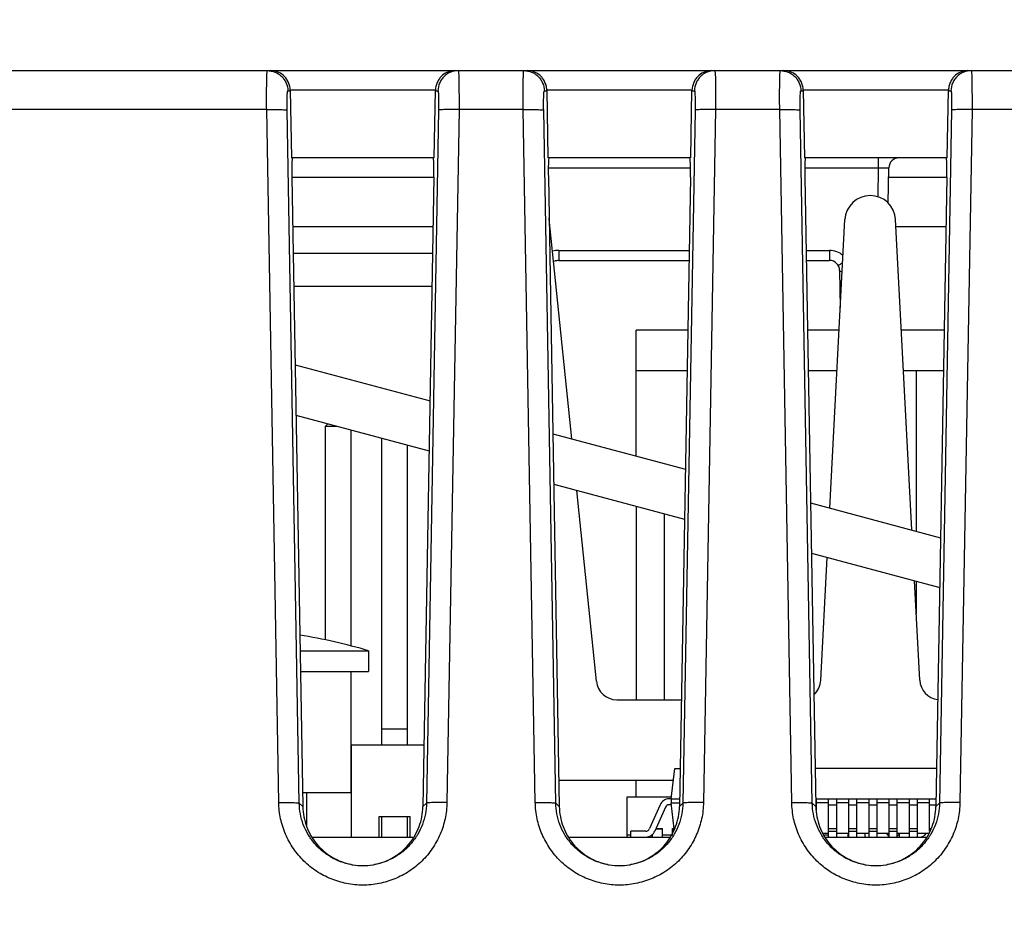
# Model space of a CAD drawing. Units: inches. Extents: x 0 to 17, y 0 to 11.
# Drawn here: x 5.1 to 5.6, y 9.4 to 9.8 of the extents above; entities that cross this region are included whole.
import ezdxf

# ---------------------------------------------------------------- set-up
doc = ezdxf.new("R2010")
doc.units = ezdxf.units.IN
doc.header["$LTSCALE"] = 0.935
doc.header["$MEASUREMENT"] = 0
doc.layers.get('0').update_dxf_attribs({"linetype": 'CONTINUOUS'})
for name, color, linetype in [('ECAD_CN_2210532301', 7, 'CONTINUOUS'), ('ECAD_CN_2211200204', 7, 'CONTINUOUS'), ('ECAD_CN_PN-91887', 7, 'CONTINUOUS'), ('ECAD_IC_LQFP100', 7, 'CONTINUOUS'), ('ECAD_IC_PBGA423_16X16_PT65MM', 7, 'CONTINUOUS'), ('ECAD_IC_PN-135879', 7, 'CONTINUOUS'), ('ECAD_IC_SO16_300', 7, 'CONTINUOUS'), ('ECAD_IND_DO3316', 7, 'CONTINUOUS')]:
    doc.layers.add(name, color=color, linetype=linetype)
doc.styles.get("Standard").update_dxf_attribs({"font": 'txt', "width": 0.8})
doc.dimstyles.new('DIMSTYLE_1', dxfattribs={"dimtxt": 0.15625, "dimasz": 0.1875, "dimexe": 0.18, "dimexo": 0.0625, "dimgap": 0.09, "dimtad": 0, "dimtih": 1, "dimtoh": 1, "dimlfac": 2, "dimzin": 4, "dimdsep": 46, "dimtxsty": 'Standard', "dimblk": 'CLOSED', "dimblk1": 'CLOSED', "dimblk2": 'CLOSED', "dimcen": 0.09, "dimadec": 0, "dimazin": 0, "dimtfac": 1, "dimtofl": 0, "dimtmove": 0, "dimatfit": 3, "dimldrblk": 'CLOSED', "dimfxl": 1, "dimtolj": 1, "dimtzin": 4, "dimarcsym": 0})

# ---------------------------------------------------------------- blocks, each defined once
blk = doc.blocks.new('_CLOSED')
at = {"color": 0, "linetype": 'ByBlock'}
for p, q in [((0, 0), (-1, 0.1666666667)), ((-1, 0.1666666667), (-1, -0.1666666667)), ((-1, -0.1666666667), (0, 0)), ((-1, 0), (0, 0))]:
    blk.add_line(p, q, dxfattribs=at)
blk = doc.blocks.new('*D4')
at = {"color": 2, "linetype": 'Continuous'}
for p, q in [((3.7847358491, 8.6628808239), (3.7847358491, 10.5716586381)), ((6.828235849099999, 8.6628808239), (6.828235849099999, 10.5716586381)), ((3.7847358491, 10.4466586381), (5.577487948300001, 10.4466586381)), ((6.828235849099999, 10.4466586381), (6.483737948300001, 10.4466586381))]:
    blk.add_line(p, q, dxfattribs=at)
at = {"color": 2, "linetype": 'Continuous', "xscale": 0.1875, "yscale": 0.1875, "zscale": 0.1875, "rotation": 180}
blk.add_blockref('_CLOSED', (3.7847358491, 10.4466586381), dxfattribs=at)
at = {"color": 2, "linetype": 'Continuous', "xscale": 0.1875, "yscale": 0.1875, "zscale": 0.1875}
blk.add_blockref('_CLOSED', (6.828235849099999, 10.4466586381), dxfattribs=at)
at = {"color": 2, "linetype": 'Continuous', "insert": (5.968112948300001, 10.5247836381), "char_height": 0.15625, "width": 0.75, "attachment_point": 2, "line_spacing_factor": 0.9}
blk.add_mtext('154,6\\P[6.09]', dxfattribs=at)

msp = doc.modelspace()

# ---------------------------------------------------------------- linework, layer by layer
at = {"color": 7, "linetype": 'Continuous'}
for p, q in [((3.815853538, 9.7610538514), (6.7971181602, 9.7610538514)), ((5.290541386, 9.7610538514), (5.2907988425, 9.7574761026)), ((5.415541386, 9.7610538514), (5.4157988425, 9.7574761026)), ((5.540541386, 9.7610538514), (5.5407988425, 9.7574761026)), ((5.2907988425, 9.7574761026), (5.2908640694, 9.742107220700001)), ((5.4157988425, 9.7574761026), (5.4158640694, 9.742107220700001)), ((5.5407988425, 9.7574761026), (5.5408640694, 9.742107220700001)), ((5.2074150906, 9.751255049500001), (5.20862782, 9.751255049500001)), ((5.2086221968, 9.751577211), (5.2091986091, 9.7185538514)), ((5.2793495014, 9.751577211), (5.2086221968, 9.751577211)), ((5.278773076499999, 9.7185538514), (5.2793495014, 9.751577211)), ((5.2793438781, 9.751255049500001), (5.2805566075, 9.751255049500001)), ((5.3324150906, 9.751255049500001), (5.33362782, 9.751255049500001)), ((5.3336221968, 9.751577211), (5.3341986091, 9.7185538514)), ((5.4043495014, 9.751577211), (5.3336221968, 9.751577211)), ((5.403773076499999, 9.7185538514), (5.4043495014, 9.751577211)), ((5.4043438781, 9.751255049500001), (5.4055566075, 9.751255049500001)), ((5.4574150906, 9.751255049500001), (5.45862782, 9.751255049500001)), ((5.458622196799999, 9.751577211), (5.4591986091, 9.7185538514)), ((5.5293495014, 9.751577211), (5.458622196799999, 9.751577211)), ((5.528773076499999, 9.7185538514), (5.5293495014, 9.751577211)), ((5.5293438781, 9.751255049500001), (5.5305566075, 9.751255049500001)), ((5.1971075431, 9.742107242000001), (4.5933737506, 9.742107220700001)), ((5.2030024424, 9.4043886878), (5.1971075431, 9.742107242000001)), ((5.2129871288, 9.404071803799999), (5.2070924381, 9.7417784091)), ((5.28087926, 9.7417784091), (5.274984492, 9.4040673728)), ((5.2908641547, 9.742107220700001), (5.2849692558, 9.4043886878)), ((5.3221075431, 9.742107242000001), (5.2908641547, 9.742107220700001)), ((5.3280024424, 9.4043886878), (5.3221075431, 9.742107242000001)), ((5.3379871288, 9.404071803799999), (5.3320924381, 9.7417784091)), ((5.40587926, 9.7417784091), (5.399984492000001, 9.4040673728)), ((5.4158641547, 9.742107220700001), (5.4099692558, 9.4043886878)), ((5.4471075431, 9.742107242000001), (5.4158641547, 9.742107220700001)), ((5.4530024424, 9.4043886878), (5.4471075431, 9.742107242000001)), ((5.4629871288, 9.404071803799999), (5.457092438099999, 9.7417784091)), ((5.53087926, 9.7417784091), (5.524984492000001, 9.4040673728)), ((5.5408641547, 9.742107220700001), (5.5349692558, 9.4043886878)), ((5.5721075431, 9.742107242000001), (5.5408641547, 9.742107220700001)), ((5.278773076499999, 9.7185538514), (5.209198621600001, 9.7185538514)), ((5.403773076499999, 9.7185538514), (5.334198621600001, 9.7185538514)), ((5.528773076499999, 9.7185538514), (5.4591986216, 9.7185538514)), ((5.4952858584, 9.7136411134), (5.4952858584, 9.7185538514)), ((5.3343517963, 9.7136411134), (5.403619901900001, 9.7136411134)), ((5.4593517963, 9.7136411134), (5.4952858584, 9.7136411134)), ((5.495036793300001, 9.6993721813), (5.4952858584, 9.7136411134)), ((5.4952858584, 9.7136411134), (5.500285096900001, 9.7136411134)), ((5.499984141000001, 9.6963993595), (5.500285096900001, 9.7136411134)), ((5.2093640247, 9.709077211), (5.2147176481, 9.4023683301)), ((5.2093640247, 9.709077211), (5.2786076734, 9.709077211)), ((5.2786076734, 9.709077211), (5.27325405, 9.4023683301)), ((5.3343640247, 9.709077211), (5.3397176481, 9.4023683301)), ((5.403607673400001, 9.709077211), (5.39825405, 9.4023683301)), ((5.4593640247, 9.709077211), (5.4647176481, 9.4023683301)), ((5.5002054337, 9.709077211), (5.528607673400001, 9.709077211)), ((5.528607673400001, 9.709077211), (5.52325405, 9.4023683301)), ((5.3457381946, 9.5816156578), (5.334836013, 9.6887225095)), ((5.4715278429, 9.5479104231), (5.4788925306, 9.6884370368)), ((5.5115092358, 9.5371974412), (5.503583104500001, 9.6884370368)), ((5.2097817481, 9.6851458556), (5.27818995, 9.6851458556)), ((5.503583104500001, 9.6851458556), (5.52818995, 9.6851458556)), ((5.339411582099999, 9.6734665894), (5.339411582099999, 9.6685538514)), ((5.339411582099999, 9.6734665894), (5.4029860877, 9.6734665894)), ((5.4599856104, 9.6734665894), (5.471330116, 9.6734665894)), ((5.471330116, 9.6734665894), (5.471330116, 9.6685538514)), ((5.277959188500001, 9.6719255367), (5.210012509599999, 9.6719255367)), ((5.339411582099999, 9.6685538514), (5.402900335499999, 9.6685538514)), ((5.4600713626, 9.6685538514), (5.471330116, 9.6685538514)), ((5.476329354500001, 9.6636411134), (5.4766450811, 9.6455531453)), ((5.210958500299999, 9.6177297681), (5.2767056936, 9.600112860700001)), ((5.2113873757, 9.593159508400001), (5.2762808112, 9.5757713648)), ((5.3365458813, 9.5840787307), (5.4011237814, 9.5667751346)), ((5.3369747568, 9.559508471100001), (5.400698899, 9.5424336386)), ((5.357763958600001, 9.4634703387), (5.3482972482, 9.5564746186)), ((5.4621332623, 9.5504276934), (5.5255418692, 9.533437408400001)), ((5.4625621378, 9.5258574337), (5.5251169868, 9.5090959125)), ((5.467128167999999, 9.463959625700001), (5.4702639412, 9.523793741699999)), ((5.515347467100001, 9.463959625700001), (5.5128091401, 9.512393790099999)), ((5.3677125538, 9.4544829853), (5.3991637147, 9.4544829853)), ((5.395282169, 9.4151129065), (5.3394951907, 9.4151129065)), ((5.2147176481, 9.4023683301), (5.2129871288, 9.404071803799999)), ((5.27325405, 9.4023683301), (5.274984492, 9.4040673728)), ((5.3397176481, 9.4023683301), (5.3379871288, 9.404071803799999)), ((5.39825405, 9.4023683301), (5.399984492000001, 9.4040673728)), ((5.4647176481, 9.4023683301), (5.4629871288, 9.404071803799999)), ((5.52325405, 9.4023683301), (5.524984492000001, 9.4040673728)), ((5.2195679176, 9.3875538514), (5.2684037806, 9.3875538514)), ((5.3445679176, 9.3875538514), (5.393403780599999, 9.3875538514)), ((5.4695679176, 9.3875538514), (5.518403780599999, 9.3875538514))]:
    msp.add_line(p, q, dxfattribs=at)
for centre, radius, start, end in [((5.5052843338, 9.7135538514), 0.0049999992, 89.99998239610002, 178.9999996928), ((5.4912378176, 9.6877900477), 0.0123622289, 3, 177), ((5.3221837758, 9.6874346648), 0.0127176118, 5.812, 7.988468754900001), ((5.33942082, 9.6634059519), 0.0100606417, 90.05260991850001, 107.327106609), ((5.4713301119, 9.6634666335), 0.0099999559, 48.317846188, 89.9999768178), ((5.339411582099999, 9.6635538514), 0.005, 90, 114.9586807709), ((5.471330116, 9.6635538514), 0.005, 1, 90), ((5.3677125538, 9.4644829853), 0.01, 185.812, 270), ((5.457141872699999, 9.4644829853), 0.01, 312.0254940369, 357), ((5.5253337624, 9.4644829853), 0.01, 183, 263.1091361709), ((5.2439799567, 9.4044289122), 0.0308239214, 259.316937852, 261.0673190014), ((5.2439457407, 9.4024163478), 0.0287984677, 258.638664006, 260.5122759034001), ((5.2439857982, 9.4045296354), 0.0309243316, 261.0856040594, 278.9538693132), ((5.2439858218, 9.4027337604), 0.029118148, 260.5374394669, 279.5042825942), ((5.2440271782, 9.402409447), 0.0287914604, 279.5296799507, 281.2183593533), ((5.243993409700001, 9.4044204876), 0.0308153308, 278.9714751373, 280.5491208425), ((5.3689799567, 9.4044289122), 0.0308239214, 259.316937852, 261.0673190017), ((5.368945740700001, 9.4024163478), 0.0287984677, 258.6386640057, 260.5122759035), ((5.368985798200001, 9.4045296354), 0.0309243316, 261.0856040594, 278.9538693132), ((5.368985821799999, 9.4027337604), 0.029118148, 260.5374394669, 279.5042825942), ((5.369027178200001, 9.4024094471), 0.0287914604, 279.5296799511, 281.2183593532), ((5.368993409700001, 9.4044204876), 0.0308153308, 278.9714751377, 280.5491208424), ((5.4939799567, 9.4044289122), 0.0308239214, 259.3169378516, 261.0673190019), ((5.493945740700001, 9.4024163478), 0.0287984677, 258.638664006, 260.5122759034001), ((5.493985798200001, 9.4045296354), 0.0309243316, 261.0856040594, 278.9538693133), ((5.493985821799999, 9.4027337604), 0.029118148, 260.5374394669, 279.5042825942), ((5.494027178200001, 9.4024094471), 0.0287914605, 279.5296799512, 281.2183593528), ((5.493993409700001, 9.4044204876), 0.0308153307, 278.9714751375, 280.5491208428001)]:
    msp.add_arc(centre, radius, start, end, dxfattribs=at)
for centre, major_axis, start_param, end_param in [((5.209888182099999, 9.7085538514), (-0.0002020389, 0.0099999946), 0.0587321927, 1.5173977527), ((5.278083516000001, 9.7085538514), (0.0002020389, 0.0099999946), -1.5173977527, 0.0010386965), ((5.334888182099999, 9.7085538514), (-0.0002020389, 0.0099999946), 0.0587321927, 1.5173977527), ((5.403083516000001, 9.7085538514), (0.0002020389, 0.0099999946), -1.5173977527, 0.0010386965), ((5.4598881821, 9.7085538514), (-0.0002020389, 0.0099999946), 0.0587321927, 1.5173977527), ((5.528083516000001, 9.7085538514), (0.0002020389, 0.0099999946), -1.5173977527, 0.0010386965)]:
    msp.add_ellipse(centre, major_axis=major_axis, ratio=0.0514107008, start_param=start_param, end_param=end_param, dxfattribs=at)
for points, knots in [([(5.1971076286, 9.742107241900001), (5.1970966975, 9.743355791), (5.1970812855, 9.7457977054), (5.1970769498, 9.749331311599999), (5.197089607, 9.7521120026), (5.1971103162, 9.7541556591), (5.1971299538, 9.755520749299999), (5.197153923, 9.756755885599999), (5.1971820142, 9.7578496914), (5.197213928, 9.758792356499999), (5.1972492132, 9.7595754555), (5.197282999700001, 9.7601251702), (5.197312881, 9.7604795031), (5.1973345139, 9.760680812999999), (5.1973552871, 9.7608366085), (5.1973789218, 9.7609521378), (5.197396110400001, 9.761017373), (5.197419351600001, 9.761054002), (5.1974303121, 9.7610538514)], [0, 0, 0, 0, 0.1974498602, 0.3861637474, 0.5587933565, 0.6371820991, 0.7093580384999999, 0.7746868698999999, 0.8325386886, 0.8823865313, 0.9238368379, 0.9565089059999999, 0.9694499307, 0.980100559, 0.9884496320999999, 0.9944950963, 0.9982665733, 1, 1, 1, 1]), ([(5.1974303121, 9.7610538514), (5.1987113777, 9.7610538514), (5.2006621793, 9.760662912), (5.2029501401, 9.759465195499999), (5.2044654212, 9.7582410872), (5.2057180575, 9.756748708), (5.2069600062, 9.7544819684), (5.2073893187, 9.7525374092), (5.2074150906, 9.751255049500001)], [0, 0, 0, 0, 0.2489988626, 0.3745299694, 0.499787236, 0.6250764179, 0.7506992615000001, 1, 1, 1, 1]), ([(5.2086169925, 9.751577211), (5.208603903399999, 9.7523270885), (5.2084149173, 9.7534418069), (5.2079434293, 9.7548294379), (5.2073792615, 9.7560853765), (5.2065012601, 9.757466682999999), (5.2048333023, 9.7592062538), (5.2023791104, 9.7606649201), (5.2001845686, 9.7610538514), (5.1991311094, 9.7610538514)], [0, 0, 0, 0, 0.1525579523, 0.2266992702, 0.2979665028, 0.4322314188, 0.5572105351, 0.78571286, 1, 1, 1, 1]), ([(5.2888405887, 9.7610538514), (5.2877871326, 9.7610538514), (5.285592604200001, 9.7606649196), (5.2831384124, 9.7592062817), (5.2814704673, 9.7574667059), (5.280592461, 9.7560853974), (5.2800282656, 9.754829453400001), (5.2795567638, 9.7534418151), (5.279367794700001, 9.7523270885), (5.2793547056, 9.751577211)], [0, 0, 0, 0, 0.2142864683, 0.4427872438, 0.5677653377, 0.7020314612, 0.7732997264, 0.8474420648000001, 1, 1, 1, 1]), ([(5.290541386, 9.7610538514), (5.289260319599999, 9.7610538514), (5.2873095168, 9.7606629097), (5.2850215539, 9.7594651933), (5.2835062729, 9.7582410833), (5.282253638, 9.756748704), (5.281011689200001, 9.7544819665), (5.2805823794, 9.7525374083), (5.2805566075, 9.751255049500001)], [0, 0, 0, 0, 0.2489990363, 0.3745302816, 0.4997875961, 0.6250767420000001, 0.7506994445999999, 1, 1, 1, 1]), ([(5.3221076286, 9.742107241900001), (5.3220966975, 9.743355791), (5.3220812855, 9.7457977054), (5.3220769498, 9.749331311599999), (5.322089607, 9.7521120026), (5.3221103162, 9.7541556591), (5.3221299538, 9.755520749299999), (5.322153923, 9.756755885599999), (5.3221820142, 9.7578496914), (5.322213928, 9.758792356499999), (5.3222492132, 9.7595754555), (5.322282999700001, 9.7601251702), (5.322312881, 9.7604795031), (5.3223345139, 9.760680812999999), (5.3223552871, 9.7608366085), (5.3223789218, 9.7609521378), (5.322396110400001, 9.761017373), (5.322419351600001, 9.761054002), (5.3224303121, 9.7610538514)], [0, 0, 0, 0, 0.1974498602, 0.3861637474, 0.5587933565, 0.6371820991, 0.7093580384999999, 0.7746868698999999, 0.8325386886, 0.8823865313, 0.9238368379, 0.9565089059999999, 0.9694499307, 0.980100559, 0.9884496320999999, 0.9944950963, 0.9982665733, 1, 1, 1, 1]), ([(5.3224303121, 9.7610538514), (5.3237113777, 9.7610538514), (5.3256621793, 9.760662912), (5.3279501401, 9.759465195499999), (5.3294654212, 9.7582410872), (5.3307180575, 9.756748708), (5.3319600062, 9.7544819684), (5.3323893187, 9.7525374092), (5.3324150906, 9.751255049500001)], [0, 0, 0, 0, 0.2489988626, 0.3745299694, 0.499787236, 0.6250764179, 0.7506992615000001, 1, 1, 1, 1]), ([(5.3336169925, 9.751577211), (5.333603903399999, 9.7523270885), (5.3334149173, 9.7534418069), (5.3329434293, 9.7548294379), (5.3323792615, 9.7560853765), (5.3315012601, 9.757466682999999), (5.3298333023, 9.7592062538), (5.3273791104, 9.7606649201), (5.3251845686, 9.7610538514), (5.3241311094, 9.7610538514)], [0, 0, 0, 0, 0.1525579523, 0.2266992702, 0.2979665028, 0.4322314188, 0.5572105351, 0.78571286, 1, 1, 1, 1]), ([(5.4138405887, 9.7610538514), (5.4127871326, 9.7610538514), (5.4105926042, 9.7606649196), (5.4081384124, 9.7592062817), (5.4064704673, 9.7574667059), (5.405592461, 9.7560853974), (5.405028265599999, 9.754829453400001), (5.4045567638, 9.7534418151), (5.404367794700001, 9.7523270885), (5.404354705599999, 9.751577211)], [0, 0, 0, 0, 0.2142864683, 0.4427872438, 0.5677653377, 0.7020314612, 0.7732997264, 0.8474420648000001, 1, 1, 1, 1]), ([(5.415541386, 9.7610538514), (5.4142603196, 9.7610538514), (5.4123095168, 9.7606629097), (5.4100215539, 9.7594651933), (5.4085062729, 9.7582410833), (5.407253637999999, 9.756748704), (5.4060116892, 9.7544819665), (5.4055823794, 9.7525374083), (5.4055566075, 9.751255049500001)], [0, 0, 0, 0, 0.2489990363, 0.3745302816, 0.4997875961, 0.6250767420000001, 0.7506994445999999, 1, 1, 1, 1]), ([(5.4471076286, 9.742107241900001), (5.4470966975, 9.743355791), (5.447081285499999, 9.7457977054), (5.4470769498, 9.749331311599999), (5.447089607000001, 9.7521120026), (5.4471103162, 9.7541556591), (5.4471299538, 9.755520749299999), (5.447153922999999, 9.756755885599999), (5.447182014199999, 9.7578496914), (5.447213927999999, 9.758792356499999), (5.4472492132, 9.7595754555), (5.447282999700001, 9.7601251702), (5.447312881, 9.7604795031), (5.4473345139, 9.760680812999999), (5.447355287100001, 9.7608366085), (5.447378921799999, 9.7609521378), (5.4473961104, 9.761017373), (5.4474193516, 9.761054002), (5.447430312100001, 9.7610538514)], [0, 0, 0, 0, 0.1974498602, 0.3861637474, 0.5587933565, 0.6371820991, 0.7093580384999999, 0.7746868698999999, 0.8325386886, 0.8823865313, 0.9238368379, 0.9565089059999999, 0.9694499307, 0.980100559, 0.9884496320999999, 0.9944950963, 0.9982665733, 1, 1, 1, 1]), ([(5.447430312100001, 9.7610538514), (5.4487113777, 9.7610538514), (5.450662179299999, 9.760662912), (5.4529501401, 9.759465195499999), (5.4544654212, 9.7582410872), (5.4557180575, 9.756748708), (5.4569600062, 9.7544819684), (5.4573893187, 9.7525374092), (5.4574150906, 9.751255049500001)], [0, 0, 0, 0, 0.2489988626, 0.3745299694, 0.499787236, 0.6250764179, 0.7506992615000001, 1, 1, 1, 1]), ([(5.4586169925, 9.751577211), (5.4586039034, 9.7523270885), (5.4584149173, 9.7534418069), (5.457943429299999, 9.7548294379), (5.4573792615, 9.7560853765), (5.4565012601, 9.757466682999999), (5.4548333023, 9.7592062538), (5.4523791104, 9.7606649201), (5.4501845686, 9.7610538514), (5.449131109400001, 9.7610538514)], [0, 0, 0, 0, 0.1525579523, 0.2266992702, 0.2979665028, 0.4322314188, 0.5572105351, 0.78571286, 1, 1, 1, 1]), ([(5.5388405887, 9.7610538514), (5.5377871326, 9.7610538514), (5.5355926042, 9.7606649196), (5.5331384124, 9.7592062817), (5.5314704673, 9.7574667059), (5.530592461, 9.7560853974), (5.530028265599999, 9.754829453400001), (5.5295567638, 9.7534418151), (5.529367794700001, 9.7523270885), (5.529354705599999, 9.751577211)], [0, 0, 0, 0, 0.2142864683, 0.4427872438, 0.5677653377, 0.7020314612, 0.7732997264, 0.8474420648000001, 1, 1, 1, 1]), ([(5.540541386, 9.7610538514), (5.5392603196, 9.7610538514), (5.5373095168, 9.7606629097), (5.5350215539, 9.7594651933), (5.5335062729, 9.7582410833), (5.532253637999999, 9.756748704), (5.5310116892, 9.7544819665), (5.5305823794, 9.7525374083), (5.5305566075, 9.751255049500001)], [0, 0, 0, 0, 0.2489990363, 0.3745302816, 0.4997875961, 0.6250767420000001, 0.7506994445999999, 1, 1, 1, 1]), ([(5.2070924381, 9.7417784091), (5.2070815125, 9.7424029801), (5.2070660944, 9.7436245986), (5.207061695, 9.7453924), (5.2070764001, 9.747011860499999), (5.2071094775, 9.7484236735), (5.207153037099999, 9.749447200499999), (5.207198592, 9.7501245288), (5.207234568600001, 9.7505171848), (5.207270894800001, 9.750823755399999), (5.2073149126, 9.7510525697), (5.2073474156, 9.75118216), (5.207393305, 9.7512553806), (5.2074150906, 9.751255049500001)], [0, 0, 0, 0, 0.1969275247, 0.3851402497, 0.5572989332, 0.7074603801999999, 0.8303589831, 0.8801381034, 0.9215896523999999, 0.9543626817, 0.9782057122, 0.9931312332, 1, 1, 1, 1]), ([(5.2805566075, 9.751255049500001), (5.2805783925, 9.7512553812), (5.2806242833, 9.7511821638), (5.280656785400001, 9.751052574400001), (5.2807008037, 9.7508237605), (5.2807371291, 9.7505171868), (5.2807731057, 9.7501245262), (5.2808186605, 9.7494471946), (5.2808622209, 9.748423669), (5.2808952987, 9.7470118609), (5.2809100031, 9.7453924038), (5.2809056032, 9.7436246021), (5.2808901856, 9.7424029812), (5.28087926, 9.7417784091)], [0, 0, 0, 0, 0.0068685849, 0.0217937845, 0.0456367356, 0.0784101453, 0.1198622749, 0.1696418822, 0.2925404516, 0.4427010057, 0.6148590306, 0.8030721492, 1, 1, 1, 1]), ([(5.3320924381, 9.7417784091), (5.3320815125, 9.7424029801), (5.3320660944, 9.7436245986), (5.332061695, 9.7453924), (5.3320764001, 9.747011860499999), (5.3321094775, 9.7484236735), (5.332153037099999, 9.749447200499999), (5.332198592, 9.7501245288), (5.332234568600001, 9.7505171848), (5.332270894800001, 9.750823755399999), (5.3323149126, 9.7510525697), (5.3323474156, 9.75118216), (5.332393305, 9.7512553806), (5.3324150906, 9.751255049500001)], [0, 0, 0, 0, 0.1969275247, 0.3851402497, 0.5572989332, 0.7074603801999999, 0.8303589831, 0.8801381034, 0.9215896523999999, 0.9543626817, 0.9782057122, 0.9931312332, 1, 1, 1, 1]), ([(5.4055566075, 9.751255049500001), (5.4055783925, 9.7512553812), (5.405624283300001, 9.7511821638), (5.4056567854, 9.751052574400001), (5.4057008037, 9.7508237605), (5.405737129099999, 9.7505171868), (5.405773105700001, 9.7501245262), (5.4058186605, 9.7494471946), (5.4058622209, 9.748423669), (5.4058952987, 9.7470118609), (5.4059100031, 9.7453924038), (5.405905603200001, 9.7436246021), (5.4058901856, 9.7424029812), (5.40587926, 9.7417784091)], [0, 0, 0, 0, 0.0068685849, 0.0217937845, 0.0456367356, 0.0784101453, 0.1198622749, 0.1696418822, 0.2925404516, 0.4427010057, 0.6148590306, 0.8030721492, 1, 1, 1, 1]), ([(5.457092438099999, 9.7417784091), (5.4570815125, 9.7424029801), (5.457066094400001, 9.7436245986), (5.457061695, 9.7453924), (5.4570764001, 9.747011860499999), (5.4571094775, 9.7484236735), (5.4571530371, 9.749447200499999), (5.457198592, 9.7501245288), (5.457234568600001, 9.7505171848), (5.457270894800001, 9.750823755399999), (5.4573149126, 9.7510525697), (5.457347415599999, 9.75118216), (5.457393305, 9.7512553806), (5.4574150906, 9.751255049500001)], [0, 0, 0, 0, 0.1969275247, 0.3851402497, 0.5572989332, 0.7074603801999999, 0.8303589831, 0.8801381034, 0.9215896523999999, 0.9543626817, 0.9782057122, 0.9931312332, 1, 1, 1, 1]), ([(5.5305566075, 9.751255049500001), (5.5305783925, 9.7512553812), (5.530624283300001, 9.7511821638), (5.5306567854, 9.751052574400001), (5.5307008037, 9.7508237605), (5.530737129099999, 9.7505171868), (5.530773105700001, 9.7501245262), (5.5308186605, 9.7494471946), (5.5308622209, 9.748423669), (5.5308952987, 9.7470118609), (5.5309100031, 9.7453924038), (5.530905603200001, 9.7436246021), (5.5308901856, 9.7424029812), (5.53087926, 9.7417784091)], [0, 0, 0, 0, 0.0068685849, 0.0217937845, 0.0456367356, 0.0784101453, 0.1198622749, 0.1696418822, 0.2925404516, 0.4427010057, 0.6148590306, 0.8030721492, 1, 1, 1, 1]), ([(5.1971076595, 9.7421005705), (5.1977333072, 9.7421114612), (5.1989668, 9.7421266735), (5.2007640776, 9.742131031900001), (5.202432973600001, 9.7421166015), (5.2039088189, 9.7420833025), (5.2049925525, 9.7420398738), (5.2057241172, 9.741994162300001), (5.2061600416, 9.741958515), (5.2065141408, 9.7419196144), (5.2067868829, 9.7418795492), (5.2069694349, 9.7418367819), (5.2070672075, 9.7418031696), (5.2070924381, 9.7417784091)], [0, 0, 0, 0, 0.1875086126, 0.3696462847, 0.5385621832, 0.6876082411, 0.8120018932999999, 0.8635203105, 0.9072742261, 0.9429898416, 0.9704279388, 0.9894069167, 1, 1, 1, 1]), ([(5.290864038600001, 9.7421005705), (5.290238391, 9.7421114613), (5.2890048985, 9.7421266739), (5.2872076212, 9.7421310326), (5.2855387256, 9.7421166024), (5.2840628804, 9.7420833035), (5.2829791467, 9.7420398749), (5.2822475817, 9.741994163300001), (5.2818116572, 9.7419585158), (5.2814575577, 9.7419196152), (5.281184815500001, 9.7418795498), (5.2810022633, 9.7418367822), (5.2809044906, 9.7418031697), (5.28087926, 9.7417784091)], [0, 0, 0, 0, 0.1875085891, 0.3696462082, 0.5385620442, 0.687608098, 0.8120017783, 0.8635202061, 0.9072741384, 0.9429897769, 0.9704278984999999, 0.9894068983, 1, 1, 1, 1]), ([(5.3221076595, 9.7421005705), (5.3227333072, 9.7421114612), (5.3239668, 9.7421266735), (5.3257640776, 9.742131031900001), (5.327432973600001, 9.7421166015), (5.3289088189, 9.7420833025), (5.3299925525, 9.7420398738), (5.3307241172, 9.741994162300001), (5.3311600416, 9.741958515), (5.3315141408, 9.7419196144), (5.3317868829, 9.7418795492), (5.3319694349, 9.7418367819), (5.3320672075, 9.7418031696), (5.3320924381, 9.7417784091)], [0, 0, 0, 0, 0.1875086126, 0.3696462847, 0.5385621832, 0.6876082411, 0.8120018932999999, 0.8635203105, 0.9072742261, 0.9429898416, 0.9704279388, 0.9894069167, 1, 1, 1, 1]), ([(5.415864038600001, 9.7421005705), (5.415238391, 9.7421114613), (5.4140048985, 9.7421266739), (5.4122076212, 9.7421310326), (5.410538725599999, 9.7421166024), (5.4090628804, 9.7420833035), (5.4079791467, 9.7420398749), (5.407247581699999, 9.741994163300001), (5.4068116572, 9.7419585158), (5.4064575577, 9.7419196152), (5.4061848155, 9.7418795498), (5.4060022633, 9.7418367822), (5.405904490599999, 9.7418031697), (5.40587926, 9.7417784091)], [0, 0, 0, 0, 0.1875085891, 0.3696462082, 0.5385620442, 0.687608098, 0.8120017783, 0.8635202061, 0.9072741384, 0.9429897769, 0.9704278984999999, 0.9894068983, 1, 1, 1, 1]), ([(5.4471076595, 9.7421005705), (5.4477333072, 9.7421114612), (5.4489668, 9.7421266735), (5.4507640776, 9.742131031900001), (5.452432973600001, 9.7421166015), (5.4539088189, 9.7420833025), (5.4549925525, 9.7420398738), (5.4557241172, 9.741994162300001), (5.4561600416, 9.741958515), (5.4565141408, 9.7419196144), (5.456786882899999, 9.7418795492), (5.4569694349, 9.7418367819), (5.4570672075, 9.7418031696), (5.457092438099999, 9.7417784091)], [0, 0, 0, 0, 0.1875086126, 0.3696462847, 0.5385621832, 0.6876082411, 0.8120018932999999, 0.8635203105, 0.9072742261, 0.9429898416, 0.9704279388, 0.9894069167, 1, 1, 1, 1]), ([(5.540864038600001, 9.7421005705), (5.540238391, 9.7421114613), (5.5390048985, 9.7421266739), (5.5372076212, 9.7421310326), (5.535538725599999, 9.7421166024), (5.5340628804, 9.7420833035), (5.5329791467, 9.7420398749), (5.532247581699999, 9.741994163300001), (5.5318116572, 9.7419585158), (5.5314575577, 9.7419196152), (5.5311848155, 9.7418795498), (5.5310022633, 9.7418367822), (5.530904490599999, 9.7418031697), (5.53087926, 9.7417784091)], [0, 0, 0, 0, 0.1875085891, 0.3696462082, 0.5385620442, 0.687608098, 0.8120017783, 0.8635202061, 0.9072741384, 0.9429897769, 0.9704278984999999, 0.9894068983, 1, 1, 1, 1]), ([(5.475466271599999, 9.666363160700001), (5.4754794957, 9.6663436903), (5.4755506982, 9.6663238633), (5.4757539859, 9.6663609679), (5.476146118200001, 9.666512256799999), (5.4767466963, 9.6668119833), (5.4772085596, 9.6670703303), (5.4774679662, 9.6672210198)], [0, 0, 0, 0, 0.0318943829, 0.087425386, 0.284178881, 0.5934724689, 1, 1, 1, 1]), ([(5.4774467449, 9.6629479555), (5.4772859264, 9.662990323099999), (5.476998049500001, 9.6630801792), (5.4766002376, 9.6632567448), (5.4763321053, 9.6634835193), (5.476329354500001, 9.6636411134)], [0, 0, 0, 0, 0.3666498915, 0.6525035542000001, 1, 1, 1, 1]), ([(5.2030024424, 9.4043886878), (5.20362809, 9.4043995786), (5.2048615825, 9.4044147912), (5.2066588597, 9.4044191499), (5.2083277554, 9.4044047197), (5.2098036006, 9.4043714208), (5.2108873343, 9.4043279922), (5.2116188992, 9.404282280599999), (5.2120548238, 9.4042466331), (5.2124089232, 9.4042077325), (5.2126816655, 9.404167667100001), (5.2128642176, 9.404124899500001), (5.212961990299999, 9.404091287), (5.2129872209, 9.4040665264)], [0, 0, 0, 0, 0.1875085891, 0.3696462082, 0.5385620442, 0.687608098, 0.8120017783, 0.8635202061, 0.9072741384, 0.9429897769, 0.9704278984999999, 0.9894068983, 1, 1, 1, 1]), ([(5.2849692558, 9.4043886878), (5.2849228655, 9.401744228), (5.284308961, 9.396447053), (5.2818820967, 9.3888374046), (5.2780313057, 9.3818327318), (5.2729040908, 9.3757009174), (5.2666829584, 9.3706775157), (5.2596082473, 9.3669492972), (5.2519477795, 9.3646479433), (5.2439859702, 9.36387021), (5.2360237808, 9.3646465141), (5.2283638444, 9.366949735), (5.221288773, 9.3706770321), (5.2150670868, 9.375700050399999), (5.2099406314, 9.3818325458), (5.2060892769, 9.388836983400001), (5.2036628634, 9.396447052200001), (5.20304953, 9.401744195800001), (5.2030024424, 9.4043886878)], [0, 0, 0, 0, 0.0624230775, 0.1249286706, 0.1873945962, 0.2498885685, 0.3123939993, 0.3749204635, 0.4374566683, 0.4999986197, 0.5625384382999999, 0.625075308, 0.68760363, 0.7501076915, 0.8126023628, 0.8750702461, 0.9375758696, 1, 1, 1, 1]), ([(5.2849692558, 9.4043886878), (5.2843436076, 9.404399573500001), (5.2831101133, 9.4044147772), (5.2813128331, 9.4044191262), (5.2796439352, 9.4044046901), (5.2781680898, 9.404371389), (5.2770843575, 9.4043279615), (5.2763527941, 9.4042822533), (5.2759168707, 9.4042466093), (5.2755627725, 9.4042077128), (5.2752900317, 9.4041676527), (5.2751074809, 9.4041248903), (5.2750097088, 9.4040912842), (5.2749844772, 9.4040665265)], [0, 0, 0, 0, 0.1875088555, 0.3696469419, 0.5385632817, 0.6876093976000001, 0.8120028889, 0.8635212375, 0.9072750603, 0.9429905475, 0.9704284839, 0.9894072545999999, 1, 1, 1, 1]), ([(5.3280024424, 9.4043886878), (5.32862809, 9.4043995786), (5.3298615825, 9.4044147912), (5.3316588597, 9.4044191499), (5.3333277554, 9.4044047197), (5.3348036006, 9.4043714208), (5.3358873343, 9.4043279922), (5.3366188992, 9.404282280599999), (5.3370548238, 9.4042466331), (5.3374089232, 9.4042077325), (5.3376816655, 9.404167667100001), (5.3378642176, 9.404124899500001), (5.337961990299999, 9.404091287), (5.3379872209, 9.4040665264)], [0, 0, 0, 0, 0.1875085891, 0.3696462082, 0.5385620442, 0.687608098, 0.8120017783, 0.8635202061, 0.9072741384, 0.9429897769, 0.9704278984999999, 0.9894068983, 1, 1, 1, 1]), ([(5.4099692558, 9.4043886878), (5.4099228655, 9.401744228), (5.409308961, 9.396447053), (5.4068820967, 9.3888374046), (5.403031305700001, 9.3818327318), (5.3979040908, 9.3757009174), (5.391682958400001, 9.3706775157), (5.3846082473, 9.3669492972), (5.376947779500001, 9.3646479433), (5.3689859702, 9.36387021), (5.3610237808, 9.3646465141), (5.3533638444, 9.366949735), (5.346288773, 9.3706770321), (5.3400670868, 9.375700050399999), (5.3349406314, 9.3818325458), (5.3310892769, 9.388836983400001), (5.3286628634, 9.396447052200001), (5.32804953, 9.401744195800001), (5.3280024424, 9.4043886878)], [0, 0, 0, 0, 0.0624230775, 0.1249286706, 0.1873945962, 0.2498885685, 0.3123939993, 0.3749204635, 0.4374566683, 0.4999986197, 0.5625384382999999, 0.625075308, 0.68760363, 0.7501076915, 0.8126023628, 0.8750702461, 0.9375758696, 1, 1, 1, 1]), ([(5.4099692558, 9.4043886878), (5.4093436076, 9.404399573500001), (5.4081101133, 9.4044147772), (5.406312833099999, 9.4044191262), (5.4046439352, 9.4044046901), (5.4031680898, 9.404371389), (5.4020843575, 9.4043279615), (5.401352794099999, 9.4042822533), (5.400916870700001, 9.4042466093), (5.4005627725, 9.4042077128), (5.4002900317, 9.4041676527), (5.4001074809, 9.4041248903), (5.4000097088, 9.4040912842), (5.3999844772, 9.4040665265)], [0, 0, 0, 0, 0.1875088555, 0.3696469419, 0.5385632817, 0.6876093976000001, 0.8120028889, 0.8635212375, 0.9072750603, 0.9429905475, 0.9704284839, 0.9894072545999999, 1, 1, 1, 1]), ([(5.4530024424, 9.4043886878), (5.45362809, 9.4043995786), (5.4548615825, 9.4044147912), (5.4566588597, 9.4044191499), (5.4583277554, 9.4044047197), (5.459803600599999, 9.4043714208), (5.4608873343, 9.4043279922), (5.461618899199999, 9.404282280599999), (5.4620548238, 9.4042466331), (5.462408923200001, 9.4042077325), (5.4626816655, 9.404167667100001), (5.4628642176, 9.404124899500001), (5.462961990299999, 9.404091287), (5.462987220900001, 9.4040665264)], [0, 0, 0, 0, 0.1875085891, 0.3696462082, 0.5385620442, 0.687608098, 0.8120017783, 0.8635202061, 0.9072741384, 0.9429897769, 0.9704278984999999, 0.9894068983, 1, 1, 1, 1]), ([(5.5349692558, 9.4043886878), (5.5349228655, 9.401744228), (5.534308961, 9.396447053), (5.5318820967, 9.3888374046), (5.528031305700001, 9.3818327318), (5.5229040908, 9.3757009174), (5.516682958400001, 9.3706775157), (5.5096082473, 9.3669492972), (5.501947779500001, 9.3646479433), (5.4939859702, 9.36387021), (5.4860237808, 9.3646465141), (5.4783638444, 9.366949735), (5.471288772999999, 9.3706770321), (5.4650670868, 9.375700050399999), (5.4599406314, 9.3818325458), (5.4560892769, 9.388836983400001), (5.4536628634, 9.396447052200001), (5.45304953, 9.401744195800001), (5.4530024424, 9.4043886878)], [0, 0, 0, 0, 0.0624230775, 0.1249286706, 0.1873945962, 0.2498885685, 0.3123939993, 0.3749204635, 0.4374566683, 0.4999986197, 0.5625384382999999, 0.625075308, 0.68760363, 0.7501076915, 0.8126023628, 0.8750702461, 0.9375758696, 1, 1, 1, 1]), ([(5.5349692558, 9.4043886878), (5.5343436076, 9.404399573500001), (5.5331101133, 9.4044147772), (5.531312833099999, 9.4044191262), (5.5296439352, 9.4044046901), (5.5281680898, 9.404371389), (5.5270843575, 9.4043279615), (5.526352794099999, 9.4042822533), (5.525916870700001, 9.4042466093), (5.5255627725, 9.4042077128), (5.5252900317, 9.4041676527), (5.5251074809, 9.4041248903), (5.5250097088, 9.4040912842), (5.5249844772, 9.4040665265)], [0, 0, 0, 0, 0.1875088555, 0.3696469419, 0.5385632817, 0.6876093976000001, 0.8120028889, 0.8635212375, 0.9072750603, 0.9429905475, 0.9704284839, 0.9894072545999999, 1, 1, 1, 1]), ([(5.2382659375, 9.374139242), (5.2365306008, 9.3744665859), (5.2331090818, 9.375420499), (5.2282994045, 9.377696688), (5.2239429765, 9.3807542265), (5.220179094, 9.3845149088), (5.2171097087, 9.3888588721), (5.2148228642, 9.393662367300001), (5.2133861622, 9.3987807153), (5.2130180382, 9.402309712200001), (5.2129871294, 9.4040718036)], [0, 0, 0, 0, 0.1250836706, 0.2501555763, 0.3751861777, 0.500197448, 0.6251702235000001, 0.750120798, 0.875169802, 1, 1, 1, 1]), ([(5.2147176481, 9.4023683301), (5.2147750735, 9.3990784313), (5.2160663794, 9.3924781006), (5.2202420441, 9.3851944312), (5.2249169069, 9.3804982661), (5.2289770662, 9.3776111608), (5.2334600825, 9.3754392096), (5.2366520951, 9.374507784299999), (5.2382725637, 9.3741822053)], [0, 0, 0, 0, 0.249401988, 0.4989275081, 0.6240657258, 0.7493828134999999, 0.8747189947, 1, 1, 1, 1]), ([(5.249628518500001, 9.3741681089), (5.2512527188, 9.374490227799999), (5.2544526954, 9.375416035599999), (5.2589481648, 9.3775831153), (5.263020560299999, 9.3804687256), (5.2677106673, 9.3851667084), (5.2719008341, 9.3924602227), (5.2731965212, 9.3990725079), (5.27325405, 9.4023683301)], [0, 0, 0, 0, 0.1252811714, 0.2506176012, 0.3759365154, 0.5010770563, 0.7505986068000001, 1, 1, 1, 1]), ([(5.2749844919, 9.4040673728), (5.2749536621, 9.4023024927), (5.2745839246, 9.398767895399999), (5.2731416227, 9.3936423668), (5.270847382099999, 9.3888330061), (5.2677683603, 9.3844853837), (5.2639932241, 9.380723824), (5.2596247433, 9.3776685303), (5.2548030013, 9.3753978386), (5.2513738986, 9.3744497934), (5.2496350318, 9.374125988)], [0, 0, 0, 0, 0.1248292097, 0.2498766453, 0.3748250755, 0.4997987352, 0.6248112629, 0.7498429859, 0.8749155412, 1, 1, 1, 1]), ([(5.3632659375, 9.374139242), (5.3615306008, 9.3744665859), (5.3581090818, 9.375420499), (5.3532994045, 9.377696688), (5.3489429765, 9.3807542265), (5.345179094, 9.3845149088), (5.3421097087, 9.3888588721), (5.3398228642, 9.393662367300001), (5.3383861622, 9.3987807153), (5.3380180382, 9.402309712200001), (5.3379871294, 9.4040718036)], [0, 0, 0, 0, 0.1250836706, 0.2501555763, 0.3751861777, 0.500197448, 0.6251702235000001, 0.750120798, 0.875169802, 1, 1, 1, 1]), ([(5.3397176481, 9.4023683301), (5.3397750735, 9.3990784313), (5.3410663794, 9.3924781006), (5.3452420441, 9.3851944312), (5.3499169069, 9.3804982661), (5.3539770662, 9.3776111608), (5.3584600825, 9.3754392096), (5.3616520951, 9.374507784299999), (5.3632725637, 9.3741822053)], [0, 0, 0, 0, 0.249401988, 0.4989275081, 0.6240657258, 0.7493828134999999, 0.8747189947, 1, 1, 1, 1]), ([(5.374628518500001, 9.3741681089), (5.3762527188, 9.374490227799999), (5.379452695399999, 9.375416035599999), (5.3839481648, 9.3775831153), (5.388020560299999, 9.3804687256), (5.3927106673, 9.3851667084), (5.396900834099999, 9.3924602227), (5.3981965212, 9.3990725079), (5.39825405, 9.4023683301)], [0, 0, 0, 0, 0.1252811714, 0.2506176012, 0.3759365154, 0.5010770563, 0.7505986068000001, 1, 1, 1, 1]), ([(5.399984491900001, 9.4040673728), (5.399953662100001, 9.4023024927), (5.399583924600001, 9.398767895399999), (5.3981416227, 9.3936423668), (5.3958473821, 9.3888330061), (5.3927683603, 9.3844853837), (5.3889932241, 9.380723824), (5.384624743300001, 9.3776685303), (5.3798030013, 9.3753978386), (5.3763738986, 9.3744497934), (5.3746350318, 9.374125988)], [0, 0, 0, 0, 0.1248292097, 0.2498766453, 0.3748250755, 0.4997987352, 0.6248112629, 0.7498429859, 0.8749155412, 1, 1, 1, 1]), ([(5.4882659375, 9.374139242), (5.4865306008, 9.3744665859), (5.483109081799999, 9.375420499), (5.4782994045, 9.377696688), (5.4739429765, 9.3807542265), (5.470179094, 9.3845149088), (5.4671097087, 9.3888588721), (5.464822864199999, 9.393662367300001), (5.4633861622, 9.3987807153), (5.4630180382, 9.402309712200001), (5.462987129400001, 9.4040718036)], [0, 0, 0, 0, 0.1250836706, 0.2501555763, 0.3751861777, 0.500197448, 0.6251702235000001, 0.750120798, 0.875169802, 1, 1, 1, 1]), ([(5.4647176481, 9.4023683301), (5.4647750735, 9.3990784313), (5.466066379400001, 9.3924781006), (5.4702420441, 9.3851944312), (5.474916906900001, 9.3804982661), (5.4789770662, 9.3776111608), (5.4834600825, 9.3754392096), (5.4866520951, 9.374507784299999), (5.4882725637, 9.3741822053)], [0, 0, 0, 0, 0.249401988, 0.4989275081, 0.6240657258, 0.7493828134999999, 0.8747189947, 1, 1, 1, 1]), ([(5.499628518500001, 9.3741681089), (5.5012527188, 9.374490227799999), (5.504452695399999, 9.375416035599999), (5.5089481648, 9.3775831153), (5.513020560299999, 9.3804687256), (5.5177106673, 9.3851667084), (5.521900834099999, 9.3924602227), (5.5231965212, 9.3990725079), (5.52325405, 9.4023683301)], [0, 0, 0, 0, 0.1252811714, 0.2506176012, 0.3759365154, 0.5010770563, 0.7505986068000001, 1, 1, 1, 1]), ([(5.524984491900001, 9.4040673728), (5.524953662100001, 9.4023024927), (5.524583924600001, 9.398767895399999), (5.5231416227, 9.3936423668), (5.5208473821, 9.3888330061), (5.5177683603, 9.3844853837), (5.5139932241, 9.380723824), (5.509624743300001, 9.3776685303), (5.5048030013, 9.3753978386), (5.5013738986, 9.3744497934), (5.4996350318, 9.374125988)], [0, 0, 0, 0, 0.1248292097, 0.2498766453, 0.3748250755, 0.4997987352, 0.6248112629, 0.7498429859, 0.8749155412, 1, 1, 1, 1])]:
    msp.add_open_spline(points, degree=3, knots=knots, dxfattribs=at)
at = {"layer": 'ECAD_CN_2210532301', "color": 7, "linetype": 'Continuous'}
for p, q in [((5.3772378176, 9.573175359299999), (5.3772378176, 9.634601095499999)), ((5.402307688, 9.634601095499999), (5.3772378176, 9.634601095499999)), ((5.4760711085, 9.634601095499999), (5.460664010099999, 9.634601095499999)), ((5.527307688, 9.634601095499999), (5.5064045266, 9.634601095499999)), ((5.3772378176, 9.6149160561), (5.401964084299999, 9.6149160561)), ((5.4610076138, 9.6149160561), (5.4750394593, 9.6149160561)), ((5.507436175800001, 9.6149160561), (5.526964084299999, 9.6149160561)), ((5.513651356, 9.6149160561), (5.513651356, 9.5366234618)), ((5.3772378176, 9.548720016399999), (5.3772378176, 9.4544829853)), ((5.3910173451, 9.4544829853), (5.3910173451, 9.5450278032)), ((5.513651356, 9.512168119), (5.513651356, 9.496323353200001)), ((5.3772378176, 9.4072388908), (5.3772378176, 9.4151129065))]:
    msp.add_line(p, q, dxfattribs=at)
at = {"layer": 'ECAD_CN_2211200204', "color": 7, "linetype": 'Continuous'}
for p, q in [((5.2269275334, 9.5889955357), (5.2257358491, 9.5878038514)), ((5.2257358491, 9.4836123121), (5.2257358491, 9.5878038514)), ((5.2257358491, 9.5878038514), (5.2313749597, 9.5878038514)), ((5.238235849100001, 9.4805049455), (5.238235849100001, 9.585965481699999)), ((5.2532358491, 9.4325538514), (5.2532358491, 9.5819462438)), ((5.2657358491, 9.4325538514), (5.2657358491, 9.5785968789)), ((5.238235849100001, 9.4325538514), (5.238235849100001, 9.468262512799999)), ((5.238235849100001, 9.4400538514), (5.2380586837, 9.4400538514)), ((5.2657358491, 9.4400538514), (5.2532358491, 9.4400538514)), ((5.2380586837, 9.4325538514), (5.2737809402, 9.4325538514)), ((5.2384858491, 9.3875538514), (5.2384858491, 9.4325538514)), ((5.2519858491, 9.3875538514), (5.2519858491, 9.3975538514)), ((5.2519858491, 9.3975538514), (5.2669858491, 9.3975538514)), ((5.2532358491, 9.3875538514), (5.2532358491, 9.3975538514)), ((5.2657358491, 9.3875538514), (5.2657358491, 9.3975538514)), ((5.2669858491, 9.3875538514), (5.2669858491, 9.3975538514))]:
    msp.add_line(p, q, dxfattribs=at)
at = {"layer": 'ECAD_CN_PN-91887', "color": 7, "linetype": 'Continuous'}
msp.add_line((5.2102895509, 9.6560538514), (5.2776821472, 9.6560538514), dxfattribs=at)
at = {"layer": 'ECAD_IC_LQFP100', "color": 7, "linetype": 'Continuous'}
for p, q in [((5.394194510499999, 9.4062546388), (5.396007274700001, 9.421018418300001)), ((5.396007274700001, 9.421018418300001), (5.398579588500001, 9.421018418300001)), ((5.523579588500001, 9.421018418300001), (5.4643921096, 9.421018418300001)), ((5.394194510499999, 9.406156213600001), (5.3932102585, 9.406156213600001)), ((5.394194510499999, 9.4062546388), (5.394194510499999, 9.4042861349)), ((5.394194510499999, 9.4062546388), (5.398321885700001, 9.4062546388)), ((5.4646498124, 9.4062546388), (5.523321885700001, 9.4062546388)), ((5.464651530399999, 9.406156213600001), (5.4650606522, 9.406156213600001)), ((5.4650606522, 9.4006106424), (5.4650606522, 9.406156213600001)), ((5.470966164, 9.3875538514), (5.470966164, 9.406156213600001)), ((5.470966164, 9.406156213600001), (5.4749031719, 9.406156213600001)), ((5.4749031719, 9.3875538514), (5.4749031719, 9.406156213600001)), ((5.4808086837, 9.3875538514), (5.4808086837, 9.406156213600001)), ((5.4808086837, 9.406156213600001), (5.4847456916, 9.406156213600001)), ((5.4847456916, 9.3875538514), (5.4847456916, 9.406156213600001)), ((5.490651203400001, 9.3875538514), (5.490651203400001, 9.406156213600001)), ((5.490651203400001, 9.406156213600001), (5.4945882113, 9.406156213600001)), ((5.4945882113, 9.3875538514), (5.4945882113, 9.406156213600001)), ((5.500493723099999, 9.3875538514), (5.500493723099999, 9.406156213600001)), ((5.500493723099999, 9.406156213600001), (5.5044307309, 9.406156213600001)), ((5.5044307309, 9.3875538514), (5.5044307309, 9.406156213600001)), ((5.510336242799999, 9.3875538514), (5.510336242799999, 9.406156213600001)), ((5.510336242799999, 9.406156213600001), (5.5142732506, 9.406156213600001)), ((5.5142732506, 9.3875538514), (5.5142732506, 9.406156213600001)), ((5.5201787624, 9.3904081821), (5.5201787624, 9.406156213600001)), ((5.5201787624, 9.406156213600001), (5.5233201677, 9.406156213600001)), ((5.388792105299999, 9.4032671981), (5.3837056694, 9.391646331699999)), ((5.391406930700001, 9.402122692899999), (5.386320494700001, 9.3905018265)), ((5.394315361399999, 9.4033018829), (5.3932102585, 9.4033018829)), ((5.395759862, 9.3915373694), (5.394194510499999, 9.4042861349)), ((5.394194510499999, 9.4042861349), (5.3982875254, 9.4042861349)), ((5.4647019583, 9.4032671981), (5.4650606522, 9.4032671981)), ((5.470966164, 9.4042861349), (5.4650606522, 9.4042861349)), ((5.470966164, 9.4032671981), (5.4749031719, 9.4032671981)), ((5.4808086837, 9.4042861349), (5.4749031719, 9.4042861349)), ((5.4808086837, 9.4032671981), (5.4847456916, 9.4032671981)), ((5.490651203400001, 9.4042861349), (5.4847456916, 9.4042861349)), ((5.490651203400001, 9.4032671981), (5.4945882113, 9.4032671981)), ((5.500493723099999, 9.4042861349), (5.4945882113, 9.4042861349)), ((5.500493723099999, 9.4032671981), (5.5044307309, 9.4032671981)), ((5.510336242799999, 9.4042861349), (5.5044307309, 9.4042861349)), ((5.510336242799999, 9.4032671981), (5.5142732506, 9.4032671981)), ((5.5201787624, 9.4042861349), (5.5142732506, 9.4042861349)), ((5.5201787624, 9.4032671981), (5.5232697398, 9.4032671981)), ((5.374509471100001, 9.3875538514), (5.374509471100001, 9.3904081821)), ((5.3818121751, 9.3904081821), (5.374509471100001, 9.3904081821)), ((5.470966164, 9.391646331699999), (5.4749031719, 9.391646331699999)), ((5.470966164, 9.3904081821), (5.4749031719, 9.3904081821)), ((5.4808086837, 9.391646331699999), (5.4847456916, 9.391646331699999)), ((5.4808086837, 9.3904081821), (5.4847456916, 9.3904081821)), ((5.490651203400001, 9.391646331699999), (5.4945882113, 9.391646331699999)), ((5.490651203400001, 9.3904081821), (5.4945882113, 9.3904081821)), ((5.500493723099999, 9.391646331699999), (5.5044307309, 9.391646331699999)), ((5.500493723099999, 9.3904081821), (5.5044307309, 9.3904081821)), ((5.510336242799999, 9.391646331699999), (5.5142732506, 9.391646331699999)), ((5.510336242799999, 9.3904081821), (5.5142732506, 9.3904081821)), ((5.5201787624, 9.391646331699999), (5.5208243086, 9.391646331699999)), ((5.4684036312, 9.3895223554), (5.470966164, 9.3895223554)), ((5.4749031719, 9.3895223554), (5.4808086837, 9.3895223554)), ((5.4847456916, 9.3895223554), (5.490651203400001, 9.3895223554)), ((5.4945882113, 9.3895223554), (5.500493723099999, 9.3895223554)), ((5.5044307309, 9.3895223554), (5.510336242799999, 9.3895223554)), ((5.5142732506, 9.3895223554), (5.519568066900001, 9.3895223554))]:
    msp.add_line(p, q, dxfattribs=at)
for centre, radius, start, end in [((5.3932102585, 9.401333379), 0.0048228346, 90, 156.3610763324), ((5.3932102585, 9.401333379), 0.0019685039, 90, 156.3610763324), ((5.3818121751, 9.3924751113), 0.0020669291, 270, 336.3610763325), ((5.3818121751, 9.3924751113), 0.0049212598, 270, 336.3610763324)]:
    msp.add_arc(centre, radius, start, end, dxfattribs=at)
at = {"layer": 'ECAD_IC_PBGA423_16X16_PT65MM', "color": 7, "linetype": 'Continuous'}
for centre, start, end in [((5.502394510499999, 9.3914908593), 210.3196903444, 240.7686443333), ((5.502394510499999, 9.3914908593), 301.4563824309001, 329.6803096556001), ((5.515189786100001, 9.3914908593), 256.4364690966, 329.6803096556001)]:
    msp.add_arc(centre, 0.0039370079, start, end, dxfattribs=at)
at = {"layer": 'ECAD_IC_PN-135879', "color": 7, "linetype": 'Continuous'}
for p, q in [((5.3727731128, 9.3875538514), (5.3727731128, 9.4072388908)), ((5.3727731128, 9.4072388908), (5.394315361399999, 9.4072388908)), ((5.386753392899999, 9.3914908593), (5.389899097100001, 9.3914908593)), ((5.386839554, 9.391687709700001), (5.3899975223, 9.391687709700001)), ((5.389899097100001, 9.3914908593), (5.389899097100001, 9.3875538514)), ((5.3899975223, 9.3885381034), (5.3899975223, 9.391687709700001)), ((5.3949187821, 9.3885381034), (5.3949187821, 9.391687709700001)), ((5.3949187821, 9.391687709700001), (5.3957414026, 9.391687709700001)), ((5.3950172073, 9.3902817343), (5.3950172073, 9.3914908593)), ((5.3950172073, 9.3914908593), (5.395732353300001, 9.3914908593)), ((5.374509471100001, 9.3885381034), (5.3727731128, 9.3885381034)), ((5.3851746876, 9.3885381034), (5.384616547, 9.3885381034)), ((5.3850762624, 9.3885381034), (5.3850762624, 9.3888387098)), ((5.3851746876, 9.3875538514), (5.3851746876, 9.3889030697)), ((5.3949187821, 9.3885381034), (5.389899097100001, 9.3885381034)), ((5.470966164, 9.3885381034), (5.468985774400001, 9.3885381034))]:
    msp.add_line(p, q, dxfattribs=at)
at = {"layer": 'ECAD_IC_SO16_300', "color": 7, "linetype": 'Continuous'}
for p, q in [((5.480450416, 9.3875538514), (5.480450416, 9.3895223554)), ((5.488521282100001, 9.3895223554), (5.488521282100001, 9.3875538514)), ((5.505450416, 9.3875538514), (5.505450416, 9.3890517549))]:
    msp.add_line(p, q, dxfattribs=at)
at = {"layer": 'ECAD_IND_DO3316', "color": 7, "linetype": 'Continuous'}
for p, q in [((5.2133912222, 9.4783592235), (5.246720101, 9.4783592235)), ((5.246720101, 9.4783592235), (5.246720101, 9.468262512799999)), ((5.213567460899999, 9.468262512799999), (5.246720101, 9.468262512799999)), ((5.2380586837, 9.468262512799999), (5.2380586837, 9.409207394700001)), ((5.2145982718, 9.409207394700001), (5.2384858491, 9.409207394700001)), ((5.216700416, 9.392402047000001), (5.216700416, 9.409207394700001))]:
    msp.add_line(p, q, dxfattribs=at)
msp.add_arc((5.1642397861, 9.194837316000001), 0.2952755906, 73.77958000189999, 80.4378968155, dxfattribs=at)

# ---------------------------------------------------------------- dimensions: what is measured, and where the dimension line sits
at = {"color": 2, "linetype": 'Continuous'}
dim = msp.add_linear_dim(base=(6.828235849099999, 10.4466586381), p1=(3.7847358491, 8.6628808239), p2=(6.828235849099999, 8.6628808239), dimstyle='DIMSTYLE_1', dxfattribs=at)
dim.commit()
dim.dimension.update_dxf_attribs({"geometry": '*D4', "text_midpoint": (5.843112948300001, 10.3294711381), "dimtype": 160})

doc.saveas('drawing.dxf')
